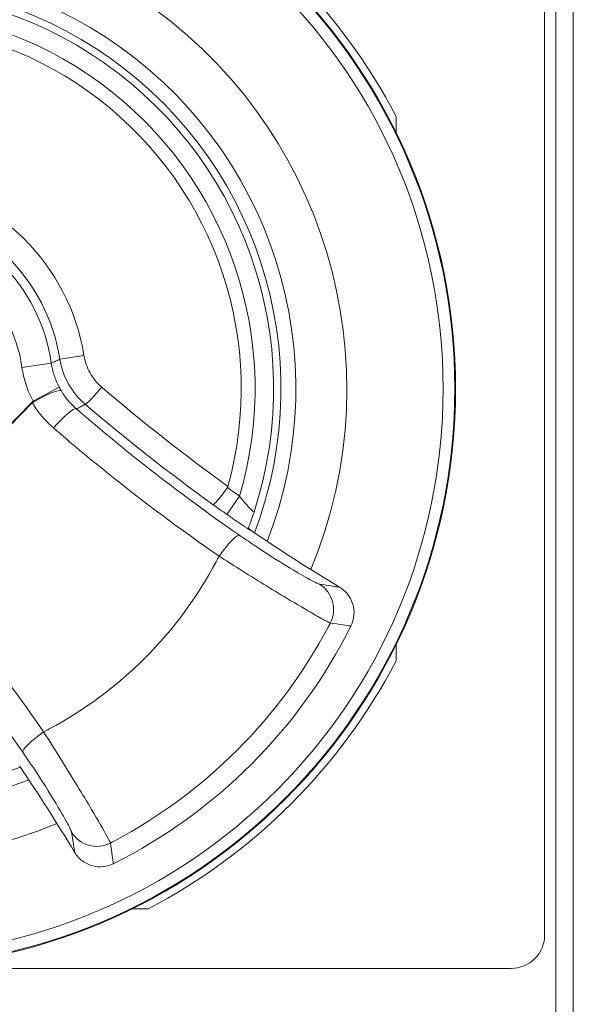
# Model space of a CAD drawing. Units: inches. Extents: x 0.1 to 10.9, y 0.1 to 8.4.
# Drawn here: x 5.5 to 5.7, y 4.4 to 4.7 of the extents above; entities that cross this region are included whole.
import ezdxf

# ---------------------------------------------------------------- set-up
doc = ezdxf.new("R2010")
doc.units = ezdxf.units.IN
doc.header["$MEASUREMENT"] = 0
doc.layers.add('Visible (ANSI)', color=7, linetype='Continuous', lineweight=5)
doc.layers.add('Visible Narrow (ANSI)', color=7, linetype='Continuous', lineweight=5)

msp = doc.modelspace()

# ---------------------------------------------------------------- linework, layer by layer
at = {"layer": 'Visible (ANSI)'}
for p, q in [((5.696861892317941, 4.469489314095433), (5.696861895494482, 4.854489314095433)), ((5.700143143644508, 4.444333065704285), (5.700143143644508, 4.8533955657198)), ((5.653111894305438, 4.710376085684655), (5.653111894265544, 4.705540910543025)), ((5.653111893023472, 4.555000218369779), (5.653111892983576, 4.550165043228151)), ((5.580092413609363, 4.477145565058869), (5.575257238467735, 4.477145565098762)), ((5.312955642236723, 4.459645567262949), (5.687018142236722, 4.459645564176651))]:
    msp.add_line(p, q, dxfattribs=at)
for radius in [0.1706250000000001, 0.170391261840625]:
    msp.add_circle((5.499986893644506, 4.6302705657198), radius, dxfattribs=at)
for centre, radius, start, end in [((5.499986893644509, 4.6302705657198), 0.1728124999999993, 27.61577934494093, 62.38421970959195), ((5.499986893644506, 4.6302705657198), 0.1191928237565628, 339.1364240127964, 290.843123647593), ((5.499986893644506, 4.6302705657198), 0.11703125, 341.9357477505097, 132.8353206331423), ((5.499986893644506, 4.6302705657198), 0.1074835614890095, 344.465760949324, 120.3454137321122), ((5.930600152633237, 5.060730140140844), 0.5705740731073387, 235.943320844393, 238.9680043579462), ((5.499986893644506, 4.6302705657198), 0.1562819218948063, 296.5272349123998, 333.4523127479897), ((5.499986893644508, 4.6302705657198), 0.1728125000000002, 297.6157793449408, 332.3842197095919), ((5.069373634655828, 4.199810991298736), 0.5705740731073174, 31.01154330244305, 34.03622681800241), ((5.687018142317941, 4.469489314176652), 0.00984375, 269.9999995272648, 0)]:
    msp.add_arc(centre, radius, start, end, dxfattribs=at)
for points, knots in [([(5.599185446795624, 4.596102968740868), (5.599186472845379, 4.596102780724454), (5.599187520234131, 4.596102622650971), (5.599255754075247, 4.596094442085193), (5.599406591251574, 4.596204731383699), (5.599877113086388, 4.596667249209327), (5.600203599407075, 4.597031751935769), (5.600985461053806, 4.597969584390393), (5.601433024738625, 4.598533388632973), (5.602391873236756, 4.599788277770644), (5.60289380859769, 4.60046705394917), (5.603390580497904, 4.601159719630683)], [-0.0004431578937287, -0.0004431578937287, -0.0004431578937287, -0.0004431578937287, 0, 0, 0.0278509961412746, 0.0278509961412746, 0.0576806245802442, 0.0576806245802442, 0.0874250983664519, 0.0874250983664519, 0.1171208320823607, 0.1171208320823607, 0.1171208320823607, 0.1171208320823607]), ([(5.603390580497904, 4.601159719630683), (5.603419069592477, 4.601199442928433), (5.603444453650221, 4.601241201807197), (5.603499428272707, 4.601348868173236), (5.603524919735223, 4.601415786290131), (5.603544143374374, 4.601484943983462)], [1.07692719874498, 1.07692719874498, 1.07692719874498, 1.07692719874498, 1.08425360759461, 1.08425360759461, 1.094961781305161, 1.094961781305161, 1.094961781305161, 1.094961781305161]), ([(5.609573007810142, 4.589195061357234), (5.609608901836261, 4.589290823707697), (5.609657871526228, 4.589421816483521), (5.609859152870768, 4.589964682138249), (5.610059071753584, 4.590509648448667), (5.610593673944008, 4.59201811795908), (5.610927829004143, 4.592995537592771), (5.611242548697918, 4.593959509219032), (5.611246074499779, 4.593970313911856), (5.611249601055681, 4.59398112626287)], [0.0190029166625691, 0.0190029166625691, 0.0190029166625691, 0.0190029166625691, 0.0369111940515375, 0.0369111940515375, 0.0786402893241877, 0.0786402893241877, 0.1312194272893921, 0.1312194272893921, 0.1318150182439416, 0.1318150182439416, 0.1318150182439416, 0.1318150182439416]), ([(5.639790868753872, 4.560421530975186), (5.640298456690911, 4.561437476457826), (5.640602681305155, 4.562542595964622), (5.640769912824107, 4.564807177219169), (5.64063151832362, 4.565944420733869), (5.639954989604478, 4.568017509293292), (5.639454816416127, 4.56894514676809), (5.638150708096722, 4.570581669535231), (5.637356872296383, 4.57127713149865), (5.636459711089125, 4.571816882445233)], [0, 0, 0, 0, 0.0395609340151213, 0.0395609340151213, 0.0791010791577834, 0.0791010791577834, 0.1155221015001511, 0.1155221015001511, 0.151989717738381, 0.151989717738381, 0.151989717738381, 0.151989717738381]), ([(5.558391857768199, 4.493776891304662), (5.558982367154881, 4.492794566990851), (5.559759025471107, 4.491936812449026), (5.561594127741877, 4.490571710933292), (5.562633770898929, 4.490075933927878), (5.564745423857004, 4.489537784432128), (5.565788933316712, 4.489462944821323), (5.567853299259279, 4.489683989712082), (5.568857239257186, 4.489978042090802), (5.569786019420011, 4.490441666159982)], [0, 0, 0, 0, 0.0399253556372807, 0.0399253556372807, 0.079676534781358, 0.079676534781358, 0.1158438091551558, 0.1158438091551558, 0.1520088703493694, 0.1520088703493694, 0.1520088703493694, 0.1520088703493694])]:
    msp.add_open_spline(points, degree=3, knots=knots, dxfattribs=at)
msp.add_open_spline([(5.611071399653396, 4.588018654220047), (5.610531689811934, 4.588383470429826), (5.610034685585232, 4.588782843527994), (5.609573007810146, 4.589195061357228)], degree=3, dxfattribs=at)
at = {"layer": 'Visible Narrow (ANSI)'}
for p, q in [((5.705306730436388, 4.8533955657198), (5.705306730436388, 4.444333065704285)), ((5.554063464211249, 4.638913534139226), (5.561131661449177, 4.640043232359166)), ((5.551523358100972, 4.637807148041856), (5.542870719486655, 4.636541804679568)), ((5.553852692254937, 4.630704435273394), (5.546132740667171, 4.626598534212503)), ((5.546132740667171, 4.626598534212503), (5.523569112092318, 4.603523992390718)), ((5.523704914987558, 4.603391196424), (5.54592248591869, 4.626111844742076)), ((5.603206956338081, 4.593260557528012), (5.606969278970762, 4.598632603772884))]:
    msp.add_line(p, q, dxfattribs=at)
msp.add_circle((5.499986893644506, 4.6302705657198), 0.1669638026689873, dxfattribs=at)
for centre, radius, start, end in [((5.499986893644506, 4.6302705657198), 0.1385955749897235, 337.412763005344, 292.5667846550449), ((5.499986893644506, 4.6302705657198), 0.1235678237565628, 338.6710341327259, 291.3085135276631), ((5.499986893644506, 4.6302705657198), 0.1115625, 343.5254408727885, 123.9803090134839), ((5.499986893644506, 4.6302705657198), 0.0619208175263478, 9.08068668178191, 81.64211814932796), ((5.499986893644506, 4.6302705657198), 0.054762910691078, 9.080686681781872, 81.64211814932833), ((5.499986893644506, 4.6302705657198), 0.0520846161710319, 8.319838717745572, 82.33089504282721), ((5.499986893644439, 4.630270565719869), 0.0433399464346148, 8.319838717745572, 82.3308950428271), ((5.930600152628199, 5.060730140133726), 0.5641551874218949, 234.5495117896536, 234.9944513943661), ((5.930600152633355, 5.060730140141023), 0.5707136897331444, 234.5000518733416, 234.9944513943609)]:
    msp.add_arc(centre, radius, start, end, dxfattribs=at)
for centre, major_axis, ratio, start_param, end_param in [((5.547008909080708, 4.625049477008309), (0.0075022110569651, 0.0045032576271796), 0.1681632971358702, 0.0378031720090926, 1.614780600713624), ((5.565737035975656, 4.630687069705682), (-0.0042586150904647, -0.004993055553593), 0.0741210633962892, 0.0350029084447234, 1.634742938058226), ((5.553250425368277, 4.617635586717333), (0.0057140338483615, 0.0066266369434103), 0.1733292507498612, 0.0354432764445485, 1.559928304843488), ((5.602027009982204, 4.579892802622302), (0.004980441343965, 0.0071942827314003), 0.1712675183727022, 0.0354302975350969, 1.541638144537666), ((5.625951413452451, 4.565273094294866), (0.0014108808337622, 0.0086355031858556), 0.9957948010549625, 4.39921261466091, 5.892361781044932), ((5.550347564045101, 4.528175508669565), (-0.0071965396058378, -0.0049771796935221), 0.1705774000926703, 4.745451554909512, 6.247759316195582), ((5.564941496158352, 4.504269971670426), (-0.0086360367655515, -0.0014076110911907), 0.9957948195504542, 0.3908244303063597, 1.883965915827796)]:
    msp.add_ellipse(centre, major_axis=major_axis, ratio=ratio, start_param=start_param, end_param=end_param, dxfattribs=at)
for points, knots in [([(5.566378508584375, 4.630691133208646), (5.564992147098138, 4.631873873361949), (5.563815476083299, 4.633305463422931), (5.5620294111379, 4.636489095093526), (5.561419822416061, 4.638240291968316), (5.561131661449177, 4.640043232359167)], [-0.1260342755258035, -0.1260342755258035, -0.1260342755258035, -0.1260342755258035, -0.0629855797622593, -0.0629855797622593, -6e-16, -6e-16, -6e-16, -6e-16]), ([(5.554063464211249, 4.638913534139226), (5.554005588867063, 4.638887896812439), (5.553947702440116, 4.638862283420408), (5.55351462400882, 4.638670872987433), (5.553138976759522, 4.638506061684236), (5.55276285685829, 4.638342292646628), (5.552350262152521, 4.638162641855313), (5.551937098675933, 4.637984245236216), (5.551523358100146, 4.637807148041736)], [0.3347616809245565, 0.3347616809245565, 0.3347616809245565, 0.3347616809245565, 0.3958486382263828, 0.3958486382263828, 0.7916972764527657, 0.7916972764527657, 0.7916972764527657, 1.225933943757488, 1.225933943757488, 1.225933943757488, 1.225933943757488]), ([(5.553852692254937, 4.630704435273394), (5.553264841091448, 4.631809742695832), (5.552772205901651, 4.632965757776713), (5.55199193956542, 4.63534501184846), (5.551704292977043, 4.636568296915724), (5.551523358100118, 4.637807148041724)], [0, 0, 0, 0, 0.0610530371458829, 0.0610530371458829, 0.1221060742917658, 0.1221060742917658, 0.1221060742917658, 0.1221060742917658]), ([(5.554063464211249, 4.638913534139226), (5.554471462201553, 4.636363020228216), (5.555334712525476, 4.633885934900375), (5.557864125255087, 4.629383057255322), (5.559530561959922, 4.627358458774764), (5.561493981055948, 4.625686026074818)], [6e-16, 6e-16, 6e-16, 6e-16, 0.0629855797622593, 0.0629855797622593, 0.1260342755258035, 0.1260342755258035, 0.1260342755258035, 0.1260342755258035]), ([(5.542870719486618, 4.636541804679558), (5.54312432888444, 4.634807579382441), (5.543527265955332, 4.633095108547821), (5.544619958186113, 4.629764329519261), (5.545309734970738, 4.628145956821703), (5.546132740667171, 4.626598534212503)], [-0.1221060742917658, -0.1221060742917658, -0.1221060742917658, -0.1221060742917658, -0.0610530371458829, -0.0610530371458829, 0, 0, 0, 0]), ([(5.554477139278611, 4.629597198254113), (5.5543695976248, 4.629777385670355), (5.554263444162821, 4.629960214356573), (5.554054974265652, 4.630329759307068), (5.553952657555343, 4.630516475471007), (5.553852692254937, 4.630704435273394)], [-0.0207643892805322, -0.0207643892805322, -0.0207643892805322, -0.0207643892805322, -0.0103821946402663, -0.0103821946402663, -5e-16, -5e-16, -5e-16, -5e-16]), ([(5.558920169263289, 4.624293157818268), (5.558045368208006, 4.625050970333377), (5.557231262974744, 4.625878913366045), (5.555744233518952, 4.627654265894332), (5.55507128341877, 4.628601702149108), (5.554477139278611, 4.629597198254113)], [-0.114718713894992, -0.114718713894992, -0.114718713894992, -0.114718713894992, -0.057359356947496, -0.057359356947496, 0, 0, 0, 0]), ([(5.546132740667171, 4.626598534212503), (5.546092177413144, 4.626511911895945), (5.546054309387333, 4.626427856963736), (5.545984178330908, 4.626265456521577), (5.545951915594378, 4.626187111282792), (5.54592248591869, 4.626111844742076)], [5e-16, 5e-16, 5e-16, 5e-16, 0.0103821946402663, 0.0103821946402663, 0.0207643892805322, 0.0207643892805322, 0.0207643892805322, 0.0207643892805322]), ([(5.54592248591869, 4.626111844742076), (5.546757871398264, 4.62472013263041), (5.547703595680538, 4.623395709898773), (5.549792557577128, 4.62091415462044), (5.550935831533339, 4.619756984673605), (5.552164002206261, 4.618697954451099)], [0, 0, 0, 0, 0.057359356947496, 0.057359356947496, 0.114718713894992, 0.114718713894992, 0.114718713894992, 0.114718713894992]), ([(5.558920169263289, 4.624293157818268), (5.559352301407311, 4.624524822272456), (5.559783708195467, 4.624757214784933), (5.560214409299905, 4.624990315669367), (5.560588510508209, 4.625192783974243), (5.560962079300776, 4.625395786723005), (5.561388089474093, 4.625628205918756), (5.561441040489876, 4.625657110751586), (5.561493981055948, 4.625686026074818)], [-1.247436102973103, -1.247436102973103, -1.247436102973103, -1.247436102973103, -0.7916972764527657, -0.7916972764527657, -0.7916972764527657, -0.3958486382263828, -0.3958486382263828, -0.3396502408821698, -0.3396502408821698, -0.3396502408821698, -0.3396502408821698]), ([(5.606960679464105, 4.587112785603058), (5.595819358513613, 4.594827198609733), (5.58495183916121, 4.602936958891309), (5.569155546038214, 4.61562121977631), (5.563999394801567, 4.619912599640783), (5.558920169263289, 4.624293157818268)], [1.402113798487002, 1.402113798487002, 1.402113798487002, 1.402113798487002, 1.473058538628034, 1.473058538628034, 1.508173056970769, 1.508173056970769, 1.508173056970769, 1.508173056970769]), ([(5.552164002206261, 4.618697954451099), (5.557321122048622, 4.614251059654998), (5.562556323518696, 4.609894717530202), (5.578594720720306, 4.597018514943171), (5.589628705494896, 4.588786133293433), (5.600940586820186, 4.58095517035607)], [-1.508173056970767, -1.508173056970767, -1.508173056970767, -1.508173056970767, -1.473058538628034, -1.473058538628034, -1.402113798487002, -1.402113798487002, -1.402113798487002, -1.402113798487002]), ([(5.611249601065753, 4.593981126293757), (5.611248779852306, 4.593978608460598), (5.611247698676661, 4.593976381193986), (5.611205961321599, 4.593916150781669), (5.610921435305446, 4.594130123176084), (5.610086106548835, 4.594940340563528), (5.609615445098806, 4.595434593284153), (5.608685381417692, 4.596488555914376), (5.608249021846797, 4.597006241077831), (5.607527621597085, 4.59790560521728), (5.607247254642253, 4.598265309281802), (5.606969278970762, 4.598632603772884)], [-1.127294425309131, -1.127294425309131, -1.127294425309131, -1.127294425309131, -1.12460584917087, -1.12460584917087, -1.043582606265612, -1.043582606265612, -0.9812570348000299, -0.9812570348000299, -0.9333142875188123, -0.9333142875188123, -0.903350070468051, -0.903350070468051, -0.903350070468051, -0.903350070468051]), ([(5.603206956338082, 4.593260557528012), (5.603919728609398, 4.592761366134995), (5.604635294217167, 4.592266222030406), (5.606467970028614, 4.591013495124466), (5.607567927176861, 4.590277192043914), (5.609498087547613, 4.589012867349443), (5.61034346228641, 4.588472063346467), (5.611071399665879, 4.588018654212271)], [0.903350070468051, 0.903350070468051, 0.903350070468051, 0.903350070468051, 0.9333142875188123, 0.9333142875188123, 0.9812570348000299, 0.9812570348000299, 1.024760776571805, 1.024760776571805, 1.024760776571805, 1.024760776571805]), ([(5.630531768619575, 4.572722228160088), (5.630392056291003, 4.572744288010674), (5.630124965602898, 4.572845186596667), (5.629112156306425, 4.573309699888931), (5.62817403821109, 4.573795403341087), (5.625399360997206, 4.575331522388664), (5.623376438600113, 4.576509200480784), (5.618074269899834, 4.579741150186836), (5.614604728228697, 4.58195355808432), (5.609737383945907, 4.585206989466271), (5.608332439457248, 4.58616295899092), (5.606960679464105, 4.587112785603056)], [2e-16, 2e-16, 2e-16, 2e-16, 0.0544824375006016, 0.0544824375006016, 0.1416543375015638, 0.1416543375015638, 0.2549778075028147, 0.2549778075028147, 0.4022983185044409, 0.4022983185044409, 0.4621902775113022, 0.4621902775113022, 0.4621902775113022, 0.4621902775113022]), ([(5.600940586820186, 4.58095517035607), (5.600661131895726, 4.580410662891079), (5.600377508722556, 4.579868329696155), (5.594555441984577, 4.568940821082896), (5.587476436915986, 4.559378271373542), (5.579157600874975, 4.551052394966756), (5.570838764833965, 4.542726518559971), (5.56128220074195, 4.535639420156912), (5.5503556066523, 4.529805961878555), (5.549809478578691, 4.52951980479548), (5.549261140883084, 4.529237876403331)], [-0.2999984964648781, -0.2999984964648781, -0.2999984964648781, -0.2999984964648781, -0.2846375058276534, -0.2846375058276534, 0.0107701384186677, 0.0107701384186677, 0.0107701384186677, 0.3061777826649888, 0.3061777826649888, 0.3216526249529383, 0.3216526249529383, 0.3216526249529383, 0.3216526249529383]), ([(5.600940586820186, 4.58095517035607), (5.602879084031758, 4.579716917696544), (5.60485880214057, 4.57846045049064), (5.611699747221492, 4.574153513310299), (5.616544600444006, 4.571169225067879), (5.623911474135367, 4.566745344278311), (5.626708219000139, 4.565107922831044), (5.63052311030928, 4.562931638369155), (5.631803831314245, 4.56222522482489), (5.633168686750877, 4.561511411836852), (5.633522175936581, 4.561340782567923), (5.633697669195401, 4.561276039909471)], [-0.4621902775113022, -0.4621902775113022, -0.4621902775113022, -0.4621902775113022, -0.4022983185044409, -0.4022983185044409, -0.2549778075028147, -0.2549778075028147, -0.1416543375015638, -0.1416543375015638, -0.0544824375006016, -0.0544824375006016, -2e-16, -2e-16, -2e-16, -2e-16]), ([(5.549261140883084, 4.529237876403331), (5.542418066358723, 4.539132326648791), (5.535267949990886, 4.548814424102775), (5.522534203254946, 4.564982855411376), (5.517095729376822, 4.571583504632745), (5.511514411330359, 4.578061074836019)], [1.379271298619122, 1.379271298619122, 1.379271298619122, 1.379271298619122, 1.44131597835796, 1.44131597835796, 1.48541376484185, 1.48541376484185, 1.48541376484185, 1.48541376484185]), ([(5.505941224386362, 4.5713313583363), (5.511439281897815, 4.564951626244592), (5.516796662897957, 4.558450637002948), (5.529340623359448, 4.542526234194302), (5.536384245823447, 4.532990194288222), (5.543125469622258, 4.523244930514163)], [-1.48541376484185, -1.48541376484185, -1.48541376484185, -1.48541376484185, -1.44131597835796, -1.44131597835796, -1.379271298619122, -1.379271298619122, -1.379271298619122, -1.379271298619122]), ([(5.636459711089334, 4.571816882445203), (5.635722562726892, 4.571925664152784), (5.634985498622626, 4.572035846667273), (5.633009379542746, 4.572335052960649), (5.631770471384959, 4.57252664343109), (5.630531768619575, 4.572722228160088)], [0.1957513939203846, 0.1957513939203846, 0.1957513939203846, 0.1957513939203846, 0.4830464618734986, 0.4830464618734986, 0.966092923746997, 0.966092923746997, 0.966092923746997, 0.966092923746997]), ([(5.568935564583543, 4.49652217590583), (5.569369461002834, 4.49674791798413), (5.569802248932282, 4.496975740946413), (5.583505224309898, 4.504273665279298), (5.595721662054263, 4.513322962571816), (5.606351273530924, 4.523960801555143), (5.616980885007587, 4.534598640538471), (5.626020842042285, 4.546822194029089), (5.633286723267784, 4.560490603561413), (5.633493050404252, 4.560882866095039), (5.633697669195401, 4.561276039909469)], [-0.3157869064311382, -0.3157869064311382, -0.3157869064311382, -0.3157869064311382, -0.3061777826649888, -0.3061777826649888, -0.0107701384186677, -0.0107701384186677, -0.0107701384186677, 0.2846375058276534, 0.2846375058276534, 0.2933451791745511, 0.2933451791745511, 0.2933451791745511, 0.2933451791745511]), ([(5.633697669195401, 4.561276039909469), (5.634962503219622, 4.56109266988769), (5.636227315658852, 4.560913030935561), (5.638258378713446, 4.56063055585645), (5.639024615516598, 4.560525359224683), (5.639790868754193, 4.560421530975141)], [-0.966092923746997, -0.966092923746997, -0.966092923746997, -0.966092923746997, -0.4830464618734986, -0.4830464618734986, -0.1904197802811468, -0.1904197802811468, -0.1904197802811468, -0.1904197802811468]), ([(5.568935564583543, 4.496522175905831), (5.568833372793937, 4.496791660096485), (5.568478472348462, 4.497486581504523), (5.566927016585201, 4.500318915327709), (5.565345960622932, 4.503082110748226), (5.560867118887747, 4.510639089827074), (5.557780032067431, 4.515704530650181), (5.552781335070105, 4.52369871621931), (5.55100312262016, 4.526509056071297), (5.549261140883084, 4.529237876403331)], [-0.4618603676605427, -0.4618603676605427, -0.4618603676605427, -0.4618603676605427, -0.3778116617117377, -0.3778116617117377, -0.2433337321936495, -0.2433337321936495, -0.0842790565416524, -0.0842790565416524, 0, 0, 0, 0]), ([(5.543125469622256, 4.523244930514163), (5.544461337474713, 4.521313770093146), (5.545809097035101, 4.519316750616177), (5.549560779711534, 4.513616039236052), (5.551830828472748, 4.509978466419082), (5.555068654554051, 4.504521083295053), (5.556184901039485, 4.502511383586611), (5.557234627556739, 4.500428009846745), (5.557456683247338, 4.499907973638606), (5.557490632733708, 4.499692430515361)], [0, 0, 0, 0, 0.0842790565416524, 0.0842790565416524, 0.2433337321936495, 0.2433337321936495, 0.3778116617117377, 0.3778116617117377, 0.4618603676605427, 0.4618603676605427, 0.4618603676605427, 0.4618603676605427]), ([(5.557490632733709, 4.499692430515361), (5.557685410170424, 4.498455800994962), (5.557876207174289, 4.497218968134531), (5.558174045683978, 4.495246984647801), (5.558283648162023, 4.494511979616976), (5.55839185776823, 4.493776891304453)], [-0.9644205703534302, -0.9644205703534302, -0.9644205703534302, -0.9644205703534302, -0.4822102851767152, -0.4822102851767152, -0.1957331704218276, -0.1957331704218276, -0.1957331704218276, -0.1957331704218276]), ([(5.569786019420053, 4.490441666159662), (5.569682754156636, 4.491205814468417), (5.569578128144297, 4.49196994692054), (5.569296999164339, 4.493996779311153), (5.569118140947115, 4.495259466267627), (5.568935564583543, 4.49652217590583)], [0.1904015567826677, 0.1904015567826677, 0.1904015567826677, 0.1904015567826677, 0.4822102851767152, 0.4822102851767152, 0.9644205703534302, 0.9644205703534302, 0.9644205703534302, 0.9644205703534302])]:
    msp.add_open_spline(points, degree=3, knots=knots, dxfattribs=at)
for points in [[(5.603544143374377, 4.60148494398346), (5.590828654843589, 4.610674442856324), (5.578412949927002, 4.620424246008012), (5.566378508584375, 4.630691133208646)], [(5.561493981055948, 4.625686026074818), (5.573694626986146, 4.615280631103981), (5.586286831131973, 4.605404332789534), (5.599185446795624, 4.596102968740868)]]:
    msp.add_open_spline(points, degree=3, dxfattribs=at)

doc.saveas('drawing.dxf')
